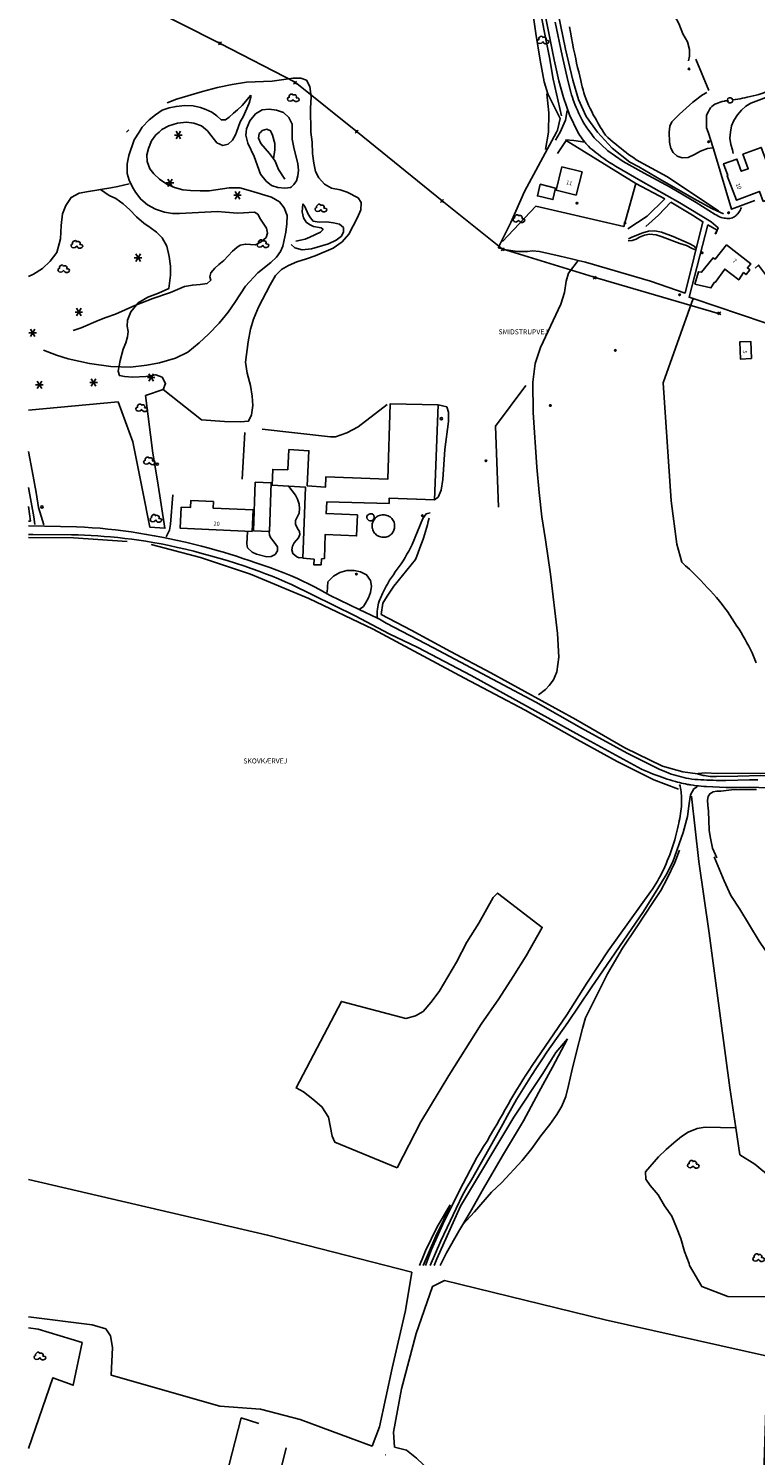
# Model space of a CAD drawing. Extents: x -279006 to -272991, y 145989 to 152013.
# Drawn here: x -279000 to -278679, y 149416 to 150046 of the extents above; entities that cross this region are included whole.
import ezdxf
from ezdxf.enums import TextEntityAlignment as Align

# ---------------------------------------------------------------- set-up
doc = ezdxf.new("R2010")
doc.units = 0
doc.header["$LTSCALE"] = 10
doc.header["$MEASUREMENT"] = 0
doc.layers.get('0').update_dxf_attribs({"linetype": 'CONTINUOUS'})
for name, color, linetype in [('T_000_BRUGSGR', 3, 'CONTINUOUS'), ('T_000_BYGVAERK', 1, 'CONTINUOUS'), ('T_000_HEGN', 3, 'CONTINUOUS'), ('T_000_HSPLEDN', 152, 'CONTINUOUS'), ('T_000_HUSNR', 7, 'CONTINUOUS'), ('T_000_LSKOV', 3, 'CONTINUOUS'), ('T_000_NSKOV', 3, 'CONTINUOUS'), ('T_000_Vejnavne', 7, 'CONTINUOUS'), ('T_100_BYGNMUR', 1, 'CONTINUOUS'), ('T_100_BYGNTAG', 1, 'CONTINUOUS'), ('T_100_KVEJBE', 7, 'CONTINUOUS'), ('T_200_BROEND', 7, 'CONTINUOUS'), ('T_200_GROEFT', 152, 'CONTINUOUS'), ('T_200_HSPMAST', 152, 'CONTINUOUS'), ('T_200_IVEJUBE', 7, 'CONTINUOUS'), ('T_200_MAST', 7, 'CONTINUOUS'), ('T_200_SKRAENT_B', 3, 'CONTINUOUS'), ('T_200_SKRAENT_T', 3, 'CONTINUOUS')]:
    doc.layers.add(name, color=color, linetype=linetype)
doc.styles.add('ISOEQ', font='isoeq.shx', dxfattribs={"height": 2})
doc.styles.add('SIMPLEX', font='simplex')

# ---------------------------------------------------------------- blocks, each defined once
blk = doc.blocks.new('F')
for p, q in [((-0.668628, -0.670872), (0.671324, 0.668178)), ((-0.668628, 0.665484), (0.668628, -0.670872))]:
    blk.add_line(p, q)
blk.add_circle((0, 0), 0.331618)
blk = doc.blocks.new('I')
for p, q in [((-0.28227, 0.12506), (-0.289222, -0.112554)), ((-0.111239, 0.287638), (-0.28227, 0.12506)), ((-0.115256, 0.283819), (-0.196059, 0.072257)), ((-0.196059, 0.072257), (-0.179373, -0.134787)), ((-0.084819, 0.18898), (-0.120972, 0.031959)), ((-0.120972, 0.031959), (-0.090381, -0.097269)), ((0.012515, 0.305702), (-0.115256, 0.283819)), ((0.020858, 0.207044), (-0.084819, 0.18898)), ((-0.016686, 0.120891), (-0.047277, -0.002779)), ((0.098725, 0.083373), (-0.016686, 0.120891)), ((0.209965, 0.222329), (0.012515, 0.305702)), ((0.158517, 0.147293), (0.020858, 0.207044)), ((0.036154, -0.022233), (0.02642, 0.047245)), ((0.119583, -0.038908), (0.098725, 0.083373)), ((0.216917, -0.023623), (0.158517, 0.147293)), ((0.300347, 0.063919), (0.209965, 0.222329)), ((0.260023, -0.168137), (0.300347, 0.063919)), ((-0.289222, -0.112554), (-0.139049, -0.276522)), ((-0.179373, -0.134787), (-0.019467, -0.218161)), ((-0.139049, -0.276522), (0.091773, -0.300144)), ((-0.090381, -0.097269), (0.041716, -0.130619)), ((-0.047277, -0.002779), (0.036154, -0.022233)), ((-0.019467, -0.218161), (0.158517, -0.15702)), ((0.041716, -0.130619), (0.119583, -0.038908)), ((0.091773, -0.300144), (0.260023, -0.168137)), ((0.158517, -0.15702), (0.216917, -0.023623))]:
    blk.add_line(p, q)
for centre, radius in [((0, 0), 0.332104), ((0.002781, -0.00139), 0.251984), ((0.001391, 0), 0.165451), ((0, 0), 0.082407)]:
    blk.add_circle(centre, radius)
blk = doc.blocks.new('R')
for p, q in [((-2.24811, 0.149744), (-2.405468, -0.347174)), ((-1.731973, 0.4957), (-2.24811, 0.149744)), ((-1.417256, 1.489538), (-1.744562, 0.986329)), ((-1.744562, 0.986329), (-1.738267, 0.325867)), ((-0.920003, 1.816624), (-1.417256, 1.489538)), ((-0.416455, 1.829204), (-0.920003, 1.816624)), ((0.093388, 1.489538), (-0.416455, 1.829204)), ((0.257041, 1.502118), (-0.246507, 1.319705)), ((0.924241, 1.489538), (0.257041, 1.502118)), ((1.415201, 1.175032), (0.924241, 1.489538)), ((1.408906, 0.156034), (1.585148, 0.665533)), ((1.912454, 0.162325), (1.408906, 0.156034)), ((1.585148, 0.665533), (1.415201, 1.175032)), ((2.416002, -0.007508), (1.912454, 0.162325)), ((-2.405468, -0.347174), (-2.241816, -0.850383)), ((-2.241816, -0.850383), (-1.901921, -1.177469)), ((-1.901921, -1.177469), (-1.241014, -1.341012)), ((-1.241014, -1.341012), (-0.561225, -1.171179)), ((-0.561225, -1.171179), (0.080799, -0.66797)), ((-0.070266, -0.504427), (0.578053, -1.164889)), ((0.578053, -1.164889), (1.0816, -1.498265)), ((1.0816, -1.498265), (1.742507, -1.504555)), ((1.742507, -1.504555), (2.409708, -1.177469)), ((2.409708, -1.177469), (2.743308, -0.67426)), ((2.592244, -0.177341), (2.416002, -0.007508)), ((2.743308, -0.67426), (2.592244, -0.177341))]:
    blk.add_line(p, q)
blk = doc.blocks.new('S')
for p, q in [((1.664809, 0), (-1.660152, 0)), ((-1.00136, -1.665234), (1.006018, 1.672979)), ((-0.98586, 1.672979), (1.006018, -1.657489))]:
    blk.add_line(p, q)
blk = doc.blocks.new('C')
blk.add_circle((0, 0), 0.5)
blk = doc.blocks.new('gadbjerg_g')
at = {"layer": 'T_000_BRUGSGR', "color": 3}
for points in [[(-278938.85, 150012.86), (-278934.68, 150014.5), (-278923.18, 150017.93), (-278916.65, 150019.62), (-278910.07, 150020.92), (-278903.79, 150021.94), (-278892.53, 150022.46), (-278883.2, 150023.78), (-278879.82, 150023.8), (-278877.35, 150022.91), (-278875.82, 150020.14), (-278875.2, 150015.56), (-278875.53, 150010.6), (-278875.36, 150000)], [(-278771.33, 150016.92), (-278770.34, 150008.48), (-278770.56, 150000)], [(-278956.81, 150000), (-278955.79, 150001.03)], [(-278875.36, 150000), (-278874.89, 149995.5), (-278874.65, 149990.57), (-278874.13, 149986.33), (-278873.32, 149982.66), (-278871.87, 149979.75), (-278869.37, 149977.04), (-278866.33, 149975.29), (-278862.41, 149974.44), (-278859.4, 149973.45), (-278854.55, 149970.93), (-278853.15, 149968.87), (-278853.42, 149965.74), (-278854.83, 149962.31), (-278858.6, 149955), (-278861.57, 149951.6), (-278865.58, 149948.84), (-278873.54, 149945.46), (-278877.37, 149944.07), (-278881.53, 149942.8), (-278885.27, 149941.19), (-278888.31, 149939.35), (-278891.02, 149936.72), (-278893.38, 149932.62), (-278898.46, 149922.72), (-278900.68, 149917.48), (-278901.98, 149913.09), (-278903.07, 149907.53), (-278904.27, 149898.48), (-278903.57, 149893.69), (-278902.02, 149888.26), (-278901.26, 149883.5), (-278901.08, 149879.44), (-278901.63, 149875.19), (-278902.92, 149872.53), (-278906.47, 149872.18), (-278913.59, 149872.3), (-278923.73, 149873.08), (-278940.6, 149886.4)], [(-278770.56, 150000), (-278771.81, 149992.25)], [(-278716.51, 149992.96), (-278715.51, 149991.03), (-278713.74, 149989.37), (-278711.57, 149988.67), (-278708.86, 149988.82), (-278706.08, 149990.09), (-278703.5, 149991.56), (-278700.34, 149992.81), (-278697.93, 149993.1)], [(-279000, 149936.26), (-278997.87, 149937.26), (-278993.81, 149939.79), (-278990.38, 149943.09), (-278987.54, 149946.92), (-278985.83, 149952.84), (-278985.64, 149958.85), (-278985.01, 149963.95), (-278983.6, 149967.53), (-278981.18, 149971.17), (-278977.7, 149973.07), (-278973.49, 149973.78), (-278969, 149974.56), (-278968.26, 149974.67), (-278963.74, 149975.36), (-278960.59, 149976.02), (-278955.55, 149977.21)], [(-279000, 149877.31), (-278960.47, 149880.93), (-278953.96, 149863.39), (-278949.77, 149842.04), (-278946.46, 149825.7), (-278939.81, 149825.27), (-278943.06, 149846.22), (-278945.11, 149858.36), (-278948.31, 149883.77), (-278940.6, 149886.4), (-278939.51, 149889.05), (-278941.07, 149891.85), (-278943.88, 149892.93), (-278948.3, 149892.11), (-278954.01, 149891.87), (-278957.6, 149892.21), (-278959.88, 149892.58), (-278960.47, 149894.47), (-278959.61, 149899.26), (-278958.18, 149904.16), (-278957.07, 149906.98), (-278956.27, 149909.6), (-278955.98, 149912.02), (-278956.41, 149914.37), (-278956.27, 149917.06), (-278954.79, 149920.68), (-278951.59, 149924.73), (-278947.33, 149927.1), (-278942.57, 149928.86), (-278938.15, 149930.98), (-278937.35, 149936.91), (-278937.35, 149940.79), (-278937.89, 149945.1), (-278939.02, 149949.66), (-278941.01, 149953.41), (-278943.49, 149955.84), (-278946.27, 149957.93), (-278949.07, 149959.75), (-278952.41, 149962.64), (-278955.31, 149965.67), (-278958.25, 149968.39), (-278961.45, 149970.76), (-278964.46, 149971.95), (-278968.26, 149974.67)], [(-278776.2, 149967.3), (-278790.8, 149951.66)], [(-278754.21, 149942.64), (-278757.42, 149943.39), (-278760.4, 149944.09), (-278765.41, 149945.18), (-278774.57, 149947.36), (-278777.64, 149947.6), (-278779.83, 149947.25), (-278784.16, 149947.28), (-278789.27, 149947.98), (-278792.69, 149948.88)], [(-278774.93, 149751.74), (-278771.87, 149754.05), (-278770.21, 149755.82), (-278768.34, 149758.37), (-278766.89, 149761.9), (-278765.94, 149768.38), (-278766.61, 149778.78), (-278769.68, 149804.91), (-278771.84, 149820.18), (-278773.47, 149830.31), (-278774.7, 149841.07), (-278775.64, 149852.18), (-278777.3, 149876.29), (-278777.39, 149889.68), (-278776.37, 149897.91), (-278774.04, 149905.03), (-278765.14, 149924.1), (-278763.52, 149929.2), (-278762.77, 149934.17), (-278761.65, 149937.68), (-278757.42, 149943.39)], [(-278706.77, 149926.54), (-278719.9, 149889.42), (-278716.41, 149837.29), (-278713.9, 149818.21), (-278711.74, 149810.26), (-278710.043, 149808.706), (-278708.367, 149807.132), (-278706.713, 149805.538), (-278705.08, 149803.922), (-278703.469, 149802.286), (-278701.88, 149800.63), (-278700.485, 149799.171), (-278699.111, 149797.693), (-278697.759, 149796.196), (-278696.433, 149794.678), (-278695.136, 149793.136), (-278693.87, 149791.57), (-278692.727, 149790.041), (-278691.612, 149788.491), (-278690.523, 149786.92), (-278689.46, 149785.332), (-278688.419, 149783.728), (-278687.4, 149782.11), (-278686.465, 149780.651), (-278685.55, 149779.18), (-278684.658, 149777.695), (-278683.794, 149776.196), (-278682.96, 149774.682), (-278682.16, 149773.15), (-278681.428, 149771.722), (-278680.735, 149770.278), (-278680.089, 149768.817), (-278679.496, 149767.34), (-278678.964, 149765.844)], [(-278792.6, 149834.56), (-278793.87, 149870.32), (-278780.59, 149888.25)], [(-278866.68, 149865.59), (-278864.48, 149865.59), (-278859.46, 149867.28), (-278854.56, 149870.01), (-278841.73, 149879.84)], [(-278820.88, 149837.79), (-278819.26, 149838.94), (-278817.93, 149842.03), (-278817.19, 149846.81), (-278816.33, 149859.93), (-278814.69, 149872.36), (-278814.61, 149876.48), (-278815.42, 149878.78), (-278819.24, 149879.72)], [(-279000, 149828.35), (-278999.18, 149828.36), (-279000, 149834.79)], [(-278956.5, 149819.38), (-278980.2, 149821.08), (-279000, 149821.12)], [(-278847.94, 149780.79), (-278876.36, 149794.27), (-278901.98, 149805.01), (-278924.04, 149812.37), (-278945.93, 149818.11)], [(-278637.35, 149607.81), (-278658.18, 149614.59), (-278677.61, 149643.08), (-278686.09, 149657.24), (-278690.14, 149663.24), (-278693.08, 149669.66), (-278697.4, 149680.28)], [(-278837.31, 149543.14), (-278826.82, 149563.43), (-278814.54, 149583.85), (-278800.19, 149606.47), (-278792.48, 149617.72), (-278786.15, 149627.55), (-278780.44, 149636.61), (-278773.33, 149649.13), (-278793.02, 149664.33), (-278794.97, 149662.32), (-278801.33, 149650.98), (-278806.54, 149642.64), (-278811.14, 149633.77), (-278818.82, 149620.91), (-278822.45, 149616.09), (-278825.89, 149612.12), (-278829.28, 149610.21), (-278833.48, 149609), (-278861.94, 149616.55), (-278881.94, 149578.33), (-278878.68, 149576.63), (-278874.54, 149573.43), (-278870.52, 149570.05), (-278867.65, 149565.42), (-278865.98, 149557.01), (-278864.86, 149554.44), (-278837.31, 149543.14)], [(-278708.36, 149500), (-278708.53, 149500.96), (-278710.47, 149506.25), (-278712.19, 149511.88), (-278714, 149516.8), (-278716.15, 149521.79), (-278719.4, 149526.31), (-278722.2, 149531.14), (-278725.71, 149535.29), (-278727.57, 149538.08), (-278727.8, 149541.37), (-278722, 149547.93), (-278718.62, 149551.22), (-278715.29, 149554.13), (-278711.8, 149556.91), (-278708.85, 149558.84), (-278704.9, 149560.39), (-278701.36, 149561.09), (-278687.82, 149560.73)], [(-278672.52, 149539.03), (-278679.48, 149544.68), (-278686.04, 149548.8)], [(-278708.36, 149500), (-278702.89, 149490.7), (-278691.36, 149486.4), (-278674.89, 149486.14), (-278665.59, 149496.45), (-278636.41, 149480.71), (-278614.51, 149457.88)], [(-278830.89, 149497.03), (-278833.59, 149480.21), (-278839.46, 149454.77), (-278845.07, 149428.92), (-278848.38, 149420.34), (-278861.92, 149425.39), (-278880.07, 149432.1), (-278897.57, 149436.72), (-278915.53, 149437.97), (-278963.56, 149451.68), (-278962.87, 149463.85), (-278963.77, 149468.95), (-278965.91, 149472.14), (-278971.9, 149473.82), (-279000, 149477.45)], [(-278808.91, 149350.46), (-278806.74, 149361.55), (-278805.67, 149373.84), (-278805.58, 149381.65), (-278806.98, 149388.89), (-278809.98, 149396.79), (-278816.64, 149404.92), (-278822.69, 149409.36), (-278828.73, 149415), (-278830.22, 149416.18), (-278833.18, 149418.52), (-278838.49, 149419.91), (-278838.94, 149426.56), (-278835.36, 149445.7), (-278828.96, 149470.11), (-278821.74, 149490.79), (-278816.47, 149493.45)], [(-278976.3, 149466.1), (-278995.72, 149471.97), (-279000, 149472.54)], [(-279000, 149419.31), (-278989.23, 149450.53), (-278980.28, 149447.24), (-278976.3, 149466.1)], [(-278842.48, 149416.53), (-278842.61, 149416.53)]]:
    blk.add_lwpolyline(points, dxfattribs=at)
at = {"layer": 'T_000_BYGVAERK', "color": 1}
blk.add_lwpolyline([(-278848.23, 149827.69), (-278847.975, 149828.281), (-278847.685, 149828.817), (-278847.359, 149829.298), (-278846.998, 149829.723), (-278846.602, 149830.094), (-278846.17, 149830.41), (-278845.665, 149830.676), (-278845.132, 149830.886), (-278844.578, 149831.04), (-278844.01, 149831.136), (-278843.435, 149831.173), (-278842.86, 149831.15), (-278842.335, 149831.058), (-278841.821, 149830.916), (-278841.324, 149830.726), (-278840.85, 149830.488), (-278840.403, 149830.206), (-278839.99, 149829.88), (-278839.643, 149829.503), (-278839.335, 149829.091), (-278839.067, 149828.65), (-278838.842, 149828.185), (-278838.663, 149827.7), (-278838.53, 149827.2), (-278838.462, 149826.726), (-278838.436, 149826.248), (-278838.452, 149825.769), (-278838.51, 149825.293), (-278838.609, 149824.826), (-278838.75, 149824.37), (-278838.94, 149823.94), (-278839.168, 149823.529), (-278839.431, 149823.14), (-278839.727, 149822.776), (-278840.054, 149822.442), (-278840.41, 149822.14), (-278840.862, 149821.863), (-278841.343, 149821.635), (-278841.848, 149821.457), (-278842.369, 149821.329), (-278842.902, 149821.253), (-278843.44, 149821.23), (-278843.995, 149821.279), (-278844.542, 149821.384), (-278845.077, 149821.544), (-278845.592, 149821.756), (-278846.082, 149822.019), (-278846.54, 149822.33), (-278846.941, 149822.705), (-278847.303, 149823.121), (-278847.621, 149823.572), (-278847.892, 149824.052), (-278848.113, 149824.557), (-278848.28, 149825.08), (-278848.361, 149825.49), (-278848.406, 149825.91), (-278848.416, 149826.34), (-278848.39, 149826.78), (-278848.328, 149827.23), (-278848.23, 149827.69)], dxfattribs=at)
at = {"layer": 'T_000_HEGN', "color": 3}
for points in [[(-278689.17, 150014.14), (-278688.103, 150014.308), (-278687.038, 150014.489), (-278685.977, 150014.683), (-278684.918, 150014.889), (-278683.863, 150015.108), (-278682.81, 150015.34), (-278681.513, 150015.612), (-278680.221, 150015.906), (-278678.94, 150016.229), (-278677.67, 150016.587), (-278676.416, 150016.985), (-278675.18, 150017.43), (-278674.136, 150017.884), (-278673.108, 150018.377), (-278672.095, 150018.908), (-278671.098, 150019.477), (-278670.116, 150020.084), (-278669.15, 150020.73), (-278656.54, 150029.62), (-278645.96, 150037.52), (-278641.14, 150041.77), (-278639.08, 150045), (-278647.75, 150064.34)], [(-278705.55, 150032.13), (-278699.72, 150018.4)], [(-278700.14, 150000), (-278700.76, 150001.92), (-278700.76, 150007.33), (-278700.412, 150008.265), (-278700.004, 150009.127), (-278699.537, 150009.914), (-278699.011, 150010.627), (-278698.425, 150011.265), (-278697.78, 150011.83), (-278697.073, 150012.255), (-278696.323, 150012.622), (-278695.541, 150012.936), (-278694.734, 150013.204), (-278693.911, 150013.43), (-278693.08, 150013.62), (-278692.813, 150013.678), (-278692.544, 150013.733), (-278692.275, 150013.783), (-278692.004, 150013.83), (-278691.733, 150013.872), (-278691.46, 150013.91)], [(-278767.03, 150000), (-278766.61, 150000.77), (-278765.43, 150005.98)], [(-278792.69, 149948.88), (-278787.14, 149960.17), (-278781.19, 149973.74), (-278767.03, 150000)], [(-278679.55, 149969.76), (-278689.78, 149965.92), (-278697.31, 149991.15), (-278697.93, 149993.1), (-278700.14, 150000)], [(-278766.53, 149990.56), (-278762.78, 149996.25), (-278732.04, 149977.37), (-278719.21, 149970.57)], [(-278732.04, 149977.37), (-278737.35, 149958.32), (-278776.2, 149967.3)], [(-278716.49, 149969.11), (-278706.99, 149963.41), (-278702.42, 149960.41), (-278710.25, 149928.98), (-278725.47, 149934.24), (-278754.21, 149942.64)], [(-278679.35, 149939.9), (-278677.83, 149941.29), (-278673.91, 149935.92), (-278660.56, 149916.25), (-278664.92, 149912.52), (-278706.77, 149926.54), (-278708.48, 149927.11), (-278700.2, 149959), (-278696.16, 149956.68), (-278696.7, 149955.05)], [(-278905.68, 149846.87), (-278904.53, 149867.52)], [(-278896.85, 149868.99), (-278866.68, 149865.59)], [(-278823.19, 149829.73), (-278823.579, 149828.247), (-278823.985, 149826.768), (-278824.407, 149825.296), (-278824.845, 149823.828), (-278825.299, 149822.367), (-278825.77, 149820.91), (-278826.309, 149819.307), (-278826.867, 149817.71), (-278827.446, 149816.12), (-278828.044, 149814.537), (-278828.662, 149812.96), (-278829.3, 149811.39), (-278838.79, 149799.66), (-278841.68, 149795.22), (-278843.61, 149792.13), (-278844.45, 149787.2), (-278831.09, 149780.33), (-278813.72, 149770.86), (-278795.93, 149761.49), (-278758.5, 149740.9), (-278736.85, 149728.39), (-278720.18, 149720.35), (-278711.2, 149717.77), (-278704.81, 149716.95)], [(-278847.94, 149780.79), (-278807.54, 149759.07), (-278780.89, 149745.03), (-278757.84, 149731.99), (-278740.2, 149722.31), (-278724.04, 149714.28), (-278713.1, 149710.08)], [(-278686.04, 149548.8), (-278687.82, 149560.73), (-278690.47, 149578.44), (-278694.69, 149609.19), (-278699.67, 149646.6), (-278704.24, 149678.29), (-278707.48, 149707.08)], [(-278712.78, 149683.17), (-278714.79, 149677.81), (-278718.15, 149670.67), (-278720.92, 149665.51), (-278724.47, 149660.09), (-278731.59, 149649.37), (-278737.83, 149639.97), (-278741.44, 149633.97), (-278744.51, 149628.71), (-278749.79, 149618.05), (-278754.21, 149609.27), (-278755.55, 149604.58), (-278758.63, 149592.49), (-278760.22, 149585.87), (-278761.68, 149579.42), (-278762.93, 149574.55), (-278764.68, 149570.29), (-278766.83, 149566.61), (-278770.02, 149562.21), (-278773.95, 149557.29), (-278777.93, 149551.65), (-278782.13, 149546.35), (-278791.08, 149536.67), (-278795.64, 149532.37), (-278803.22, 149523.73), (-278808.35, 149518.12)], [(-278830.89, 149497.03), (-278894.53, 149513.48), (-279000, 149537.91)], [(-278816.47, 149493.45), (-278745.5, 149476.13), (-278673.96, 149459.99), (-278675.73, 149403.48), (-278676.08, 149392.21), (-278676.14, 149390.42), (-278676.53, 149377.47), (-278678.92, 149299.26), (-278681.1, 149213.54)], [(-278937.25, 149306.6), (-278933.75, 149320.59), (-278927.15, 149348.79), (-278918.17, 149385.95), (-278906.14, 149432.79), (-278898.43, 149430.31)], [(-278902.63, 149308.79), (-278900.06, 149320.54), (-278890.78, 149359.63), (-278900.65, 149361.17), (-278886.25, 149419.61)]]:
    blk.add_lwpolyline(points, dxfattribs=at)
at = {"layer": 'T_000_HSPLEDN', "color": 152}
for points in [[(-279000, 150081.36), (-278951.02, 150056.98), (-278915.47, 150039.08), (-278882.33, 150022), (-278854.86, 150000)], [(-278854.86, 150000), (-278817.49, 149969.63), (-278790.93, 149948.48), (-278748.91, 149935.5), (-278695.04, 149919.86)]]:
    blk.add_lwpolyline(points, dxfattribs=at)
at = {"layer": 'T_100_BYGNMUR', "color": 1}
for points in [[(-278689.17, 150014.14), (-278689.74, 150014.91), (-278690.09, 150015.12), (-278690.71, 150015.14), (-278691.23, 150014.96), (-278691.33, 150014.8), (-278691.48, 150014.28), (-278691.46, 150013.91), (-278691.39, 150013.45), (-278691.16, 150013.1), (-278690.84, 150012.92), (-278690.24, 150012.88), (-278689.8, 150013), (-278689.4, 150013.32)], [(-278847.88, 149828.93), (-278847.59, 149829.42), (-278847.45, 149829.96), (-278847.67, 149831), (-278848.41, 149831.65), (-278849.3, 149831.66), (-278849.72, 149831.52), (-278850.19, 149831.2), (-278850.53, 149830.8), (-278850.73, 149830.35), (-278850.72, 149829.93), (-278850.51, 149829.34), (-278850.18, 149828.93), (-278849.79, 149828.67), (-278849.28, 149828.49), (-278848.72, 149828.46), (-278848.32, 149828.6)]]:
    blk.add_lwpolyline(points, close=True, dxfattribs=at)
at = {"layer": 'T_100_BYGNTAG', "color": 1}
for points in [[(-278675.75, 149969.37), (-278664.64, 149973.59), (-278666.32, 149978.01), (-278657.89, 149981.21), (-278661.84, 149991.62), (-278664.52, 149990.59), (-278665.78, 149994.02), (-278670.21, 149992.37), (-278668.96, 149989.01), (-278674.37, 149987), (-278676.68, 149993.2), (-278684.78, 149990.18), (-278682.4, 149983.84), (-278685.49, 149982.71), (-278687.41, 149988.11), (-278693.3, 149985.99), (-278691.44, 149980.83), (-278691.71, 149980.72), (-278687.56, 149969.9), (-278677.44, 149973.78)], [(-278758.27, 149972.18), (-278755.74, 149982.45), (-278764.61, 149984.64), (-278767.14, 149974.35)], [(-278767.39, 149975.29), (-278774.21, 149976.95), (-278775.45, 149971.84), (-278768.62, 149970.19)], [(-278692.02, 149950.28), (-278696.94, 149943.96), (-278697.92, 149944.45), (-278702.96, 149938.17), (-278704.41, 149938.38), (-278705.95, 149932.83), (-278698.9, 149931.26), (-278697.29, 149933.78), (-278697.03, 149933.65), (-278692.74, 149939.57), (-278686.55, 149934.76), (-278684.48, 149937.99), (-278683.33, 149937.12), (-278681.75, 149939.25), (-278682.77, 149940.06), (-278681.29, 149941.92)], [(-278681, 149900.06), (-278681.31, 149907.63), (-278686.16, 149907.43), (-278685.85, 149899.85)], [(-278868.35, 149836.85), (-278868.72, 149831.69), (-278854.89, 149831.13), (-278855.24, 149821.84), (-278869.08, 149822.5), (-278869.43, 149811.88), (-278870.69, 149811.74), (-278870.93, 149809.04), (-278874.1, 149809.17), (-278873.97, 149811.55), (-278878.95, 149812.11), (-278877.8, 149843.36), (-278892.51, 149844.26), (-278892.22, 149851.16), (-278885.62, 149851.04), (-278885.1, 149859.96), (-278876.23, 149859.44), (-278877.08, 149844.01), (-278868.93, 149843.43), (-278868.78, 149847.92), (-278841.4, 149846.9), (-278840.43, 149880.08), (-278819.24, 149879.72), (-278820.88, 149837.79), (-278840.83, 149838.55), (-278840.86, 149836.12)], [(-278892.92, 149845.28), (-278893.63, 149823.87), (-278900.69, 149824.11), (-278899.98, 149845.52)], [(-278901.25, 149823.85), (-278933.02, 149825.27), (-278932.61, 149834.58), (-278928.52, 149834.39), (-278928.38, 149837.45), (-278918.4, 149837.01), (-278918.53, 149834.1), (-278900.83, 149833.31)]]:
    blk.add_lwpolyline(points, close=True, dxfattribs=at)
at = {"layer": 'T_100_KVEJBE', "color": 7}
for points in [[(-278752.21, 150000), (-278752.696, 150000.634), (-278753.169, 150001.276), (-278753.629, 150001.925), (-278754.076, 150002.582), (-278754.509, 150003.247), (-278754.93, 150003.92), (-278755.568, 150005.02), (-278756.173, 150006.139), (-278756.747, 150007.275), (-278757.291, 150008.427), (-278757.808, 150009.593), (-278758.3, 150010.77), (-278758.755, 150011.886), (-278759.189, 150013.011), (-278759.601, 150014.145), (-278759.992, 150015.288), (-278760.362, 150016.439), (-278760.71, 150017.6), (-278762.07, 150022.77), (-278764.45, 150033.73), (-278767.57, 150048.4)], [(-278773.08, 150056.82), (-278770.33, 150043.6), (-278768.06, 150031.85), (-278766.03, 150022.57), (-278763.99, 150015.29), (-278761.23, 150007.6), (-278757.61, 150000)], [(-278757.61, 150000), (-278757.158, 149999.211), (-278756.684, 149998.44), (-278756.187, 149997.687), (-278755.667, 149996.95), (-278755.125, 149996.231), (-278754.56, 149995.53), (-278754.415, 149995.357), (-278754.269, 149995.185), (-278754.121, 149995.015), (-278753.972, 149994.845), (-278753.822, 149994.677), (-278753.67, 149994.51), (-278752.903, 149993.72), (-278752.103, 149992.963), (-278751.274, 149992.236), (-278750.42, 149991.535), (-278749.544, 149990.858), (-278748.65, 149990.2), (-278747.42, 149989.262), (-278746.17, 149988.352), (-278744.898, 149987.468), (-278743.606, 149986.612), (-278742.293, 149985.782), (-278740.96, 149984.98), (-278729.79, 149978.46), (-278712.61, 149968.85), (-278698.76, 149960.44), (-278695.6, 149957.73), (-278696.93, 149954.91)], [(-278750.4, 149997.4), (-278752.21, 150000)], [(-278685.43, 149966.74), (-278685.63, 149966.211), (-278685.858, 149965.708), (-278686.113, 149965.229), (-278686.398, 149964.774), (-278686.71, 149964.345), (-278687.05, 149963.94), (-278687.381, 149963.585), (-278687.733, 149963.253), (-278688.103, 149962.947), (-278688.492, 149962.669), (-278688.898, 149962.423), (-278689.32, 149962.21), (-278689.91, 149962.036), (-278690.522, 149961.927), (-278691.149, 149961.878), (-278691.787, 149961.885), (-278692.429, 149961.943), (-278693.07, 149962.05), (-278693.735, 149962.188), (-278694.391, 149962.38), (-278695.038, 149962.623), (-278695.674, 149962.92), (-278696.302, 149963.268), (-278696.92, 149963.67), (-278705.4, 149968.96), (-278716.92, 149975.68), (-278728.3, 149981.8), (-278737.54, 149987.01), (-278744.38, 149991.72), (-278750.4, 149997.4)], [(-278678.118, 149714.311), (-278679.348, 149714.322), (-278680.579, 149714.321), (-278681.81, 149714.31), (-278692.32, 149713.95), (-278693.712, 149713.957), (-278695.102, 149713.976), (-278696.493, 149714.007), (-278697.882, 149714.049), (-278699.272, 149714.104), (-278700.66, 149714.17), (-278701.995, 149714.213), (-278703.327, 149714.273), (-278704.657, 149714.354), (-278705.983, 149714.463), (-278707.305, 149714.603), (-278708.62, 149714.78), (-278709.742, 149714.998), (-278710.86, 149715.244), (-278711.971, 149715.517), (-278713.077, 149715.815), (-278714.177, 149716.136), (-278715.27, 149716.48), (-278716.35, 149716.834), (-278717.423, 149717.208), (-278718.489, 149717.603), (-278719.549, 149718.018), (-278720.603, 149718.454), (-278721.65, 149718.91), (-278735.81, 149726.04), (-278755.93, 149737.09), (-278776.13, 149748.5), (-278800.02, 149761.22), (-278821.23, 149772.43), (-278842.2, 149783.43), (-278845.1, 149785.16), (-278846.07, 149785.62), (-278854.03, 149789.4), (-278866.94, 149795.53), (-278869.286, 149796.906), (-278871.653, 149798.236), (-278874.041, 149799.519), (-278876.45, 149800.756), (-278878.88, 149801.946), (-278881.33, 149803.09), (-278884.342, 149804.374), (-278887.381, 149805.594), (-278890.445, 149806.759), (-278893.528, 149807.877), (-278896.628, 149808.955), (-278899.74, 149810), (-278902.567, 149810.978), (-278905.401, 149811.933), (-278908.243, 149812.863), (-278911.094, 149813.767), (-278913.953, 149814.643), (-278916.82, 149815.49), (-278920.274, 149816.449), (-278923.74, 149817.363), (-278927.217, 149818.234), (-278930.705, 149819.061), (-278934.203, 149819.847), (-278937.71, 149820.59), (-278941.103, 149821.283), (-278944.504, 149821.937), (-278947.913, 149822.548), (-278951.328, 149823.115), (-278954.751, 149823.636), (-278958.18, 149824.11), (-278961.599, 149824.522), (-278965.025, 149824.886), (-278968.457, 149825.2), (-278971.895, 149825.466), (-278975.339, 149825.682), (-278978.79, 149825.85), (-279000, 149826.27)], [(-278665.32, 149710.5), (-278681.86, 149710.96), (-278687.18, 149710.92), (-278692.23, 149710.92), (-278700.88, 149711.25), (-278702.035, 149711.331), (-278703.188, 149711.43), (-278704.337, 149711.549), (-278705.484, 149711.687), (-278706.628, 149711.844), (-278707.77, 149712.02), (-278708.01, 149712.06), (-278708.251, 149712.1), (-278708.491, 149712.141), (-278708.731, 149712.183), (-278708.97, 149712.226), (-278709.21, 149712.27), (-278710.101, 149712.441), (-278710.99, 149712.625), (-278711.877, 149712.821), (-278712.761, 149713.029), (-278713.642, 149713.249), (-278714.52, 149713.48), (-278715.729, 149713.826), (-278716.932, 149714.193), (-278718.129, 149714.58), (-278719.321, 149714.984), (-278720.508, 149715.405), (-278721.69, 149715.84), (-278723.007, 149716.328), (-278724.319, 149716.832), (-278725.625, 149717.351), (-278726.926, 149717.885), (-278728.221, 149718.435), (-278729.51, 149719), (-278755.41, 149733.03), (-278804.69, 149760.23), (-278828.24, 149772.58), (-278840.9, 149778.65), (-278855.81, 149786.67), (-278883.91, 149800.42), (-278886.778, 149801.665), (-278889.66, 149802.874), (-278892.553, 149804.046), (-278895.46, 149805.184), (-278898.378, 149806.285), (-278901.31, 149807.35), (-278904.962, 149808.615), (-278908.633, 149809.825), (-278912.321, 149810.982), (-278916.026, 149812.086), (-278919.746, 149813.138), (-278923.48, 149814.14), (-278927.068, 149815.071), (-278930.668, 149815.954), (-278934.28, 149816.787), (-278937.903, 149817.567), (-278941.536, 149818.292), (-278945.18, 149818.96), (-278948.262, 149819.468), (-278951.351, 149819.935), (-278954.446, 149820.36), (-278957.546, 149820.744), (-278960.651, 149821.088), (-278963.76, 149821.39), (-278966.622, 149821.633), (-278969.487, 149821.841), (-278972.356, 149822.015), (-278975.227, 149822.155), (-278978.102, 149822.26), (-278980.98, 149822.33), (-278998.03, 149822.52), (-279000, 149822.45)]]:
    blk.add_lwpolyline(points, dxfattribs=at)
at = {"layer": 'T_200_GROEFT', "color": 152}
for points in [[(-278731.36, 150155.18), (-278732.72, 150149.59), (-278734.14, 150141.77), (-278734.17, 150137.26), (-278732.51, 150122.46), (-278731.76, 150111.6), (-278730.3, 150102.18), (-278729.55, 150091.98), (-278728.25, 150082.3), (-278727.63, 150073.34), (-278727.54, 150067.29), (-278726.98, 150061.48), (-278726.17, 150058.82), (-278724.21, 150057), (-278716.69, 150053.33), (-278714.84, 150051.17), (-278713.01, 150047.85), (-278711.21, 150043.37), (-278709.26, 150039.83), (-278708.38, 150036.42), (-278708.37, 150033.53), (-278708.69, 150031.4)], [(-278700.66, 150017.44), (-278702.59, 150016.41), (-278706.89, 150013.14), (-278712.66, 150007.9), (-278716.11, 150004.48), (-278717.03, 150002.65), (-278717.3, 150000)], [(-278717.3, 150000), (-278717.12, 149995.55), (-278716.55, 149992.73)]]:
    blk.add_lwpolyline(points, dxfattribs=at)
at = {"layer": 'T_200_IVEJUBE', "color": 7}
for points in [[(-278690.17, 150000), (-278689.83, 150002.75), (-278688.68, 150005.14), (-278687.11, 150007.57), (-278685.32, 150009.72), (-278683.43, 150011.41), (-278681.18, 150012.74), (-278675.44, 150015.01), (-278672.71, 150016.25), (-278669, 150018.06), (-278664.75, 150020.41), (-278656.35, 150026.48), (-278648.01, 150033.4), (-278641.4, 150039.22), (-278639.41, 150041.29), (-278637.77, 150043.85), (-278636.79, 150048.18)], [(-278765.34, 150000), (-278763.09, 150005.22), (-278762.29, 150009.48)], [(-278767.46, 149996.38), (-278765.34, 150000)], [(-278689.05, 149990.5), (-278689.33, 149992.13), (-278690.14, 149994.56), (-278690.51, 149997.31), (-278690.17, 150000)], [(-278754.56, 149995.53), (-278759.33, 149996.28), (-278762.97, 149996.51)], [(-278719.21, 149970.57), (-278727, 149962.86), (-278735.59, 149957.34)], [(-278727.63, 149958.39), (-278722.02, 149963.39), (-278716.49, 149969.11)], [(-278993.18, 149826.67), (-278995.57, 149834.41), (-278996.69, 149840.99), (-278998.36, 149850.57), (-279000, 149859.09)], [(-278997.28, 149826.87), (-278997.69, 149830.3), (-279000, 149843.22)], [(-278936.31, 149840.02), (-278937.28, 149827.04), (-278937.74, 149824.37), (-278939.33, 149821.42)], [(-278885.09, 149843.63), (-278882.16, 149839.89), (-278881.3, 149838.09), (-278880.61, 149835.93), (-278880.36, 149833.96), (-278880.6, 149831.87), (-278882.16, 149828.61), (-278882.18, 149826.99), (-278881.32, 149825.14), (-278880.4, 149823.81), (-278880.3, 149822.48), (-278880.84, 149821.06), (-278882.79, 149818.75), (-278883.58, 149817.27), (-278883.78, 149815.76), (-278883.3, 149814.06), (-278881.55, 149812.63), (-278880.6, 149812.21), (-278879, 149812.37)], [(-278846.07, 149785.62), (-278846.099, 149785.988), (-278846.122, 149786.355), (-278846.137, 149786.722), (-278846.145, 149787.089), (-278846.146, 149787.455), (-278846.14, 149787.82), (-278846.094, 149788.716), (-278846.005, 149789.61), (-278845.875, 149790.5), (-278845.704, 149791.383), (-278845.492, 149792.257), (-278845.24, 149793.12), (-278844.991, 149793.797), (-278844.72, 149794.467), (-278844.43, 149795.13), (-278844.123, 149795.788), (-278843.802, 149796.441), (-278843.47, 149797.09), (-278843.036, 149797.979), (-278842.589, 149798.862), (-278842.13, 149799.738), (-278841.657, 149800.606), (-278841.17, 149801.467), (-278840.67, 149802.32), (-278839.852, 149803.542), (-278839.005, 149804.745), (-278838.138, 149805.937), (-278837.262, 149807.122), (-278836.386, 149808.308), (-278835.52, 149809.5), (-278834.648, 149810.893), (-278833.804, 149812.304), (-278832.986, 149813.732), (-278832.197, 149815.177), (-278831.435, 149816.64), (-278830.7, 149818.12), (-278826.05, 149829.56), (-278824.56, 149831.57), (-278822.71, 149832.07)], [(-278893.78, 149823.46), (-278893.71, 149822.29), (-278893.21, 149821.09), (-278891.56, 149819.12), (-278890.19, 149817.09), (-278890.1, 149815.22), (-278891.23, 149813.6), (-278892.91, 149812.71), (-278894.84, 149812.65), (-278899.34, 149813.74), (-278901.34, 149814.73), (-278903.31, 149816.6), (-278903.65, 149818.37), (-278903.43, 149823.82)], [(-278854.03, 149789.4), (-278852.25, 149790.79), (-278851.23, 149792.2), (-278849.94, 149794.52), (-278849.13, 149796.85), (-278848.68, 149799.67), (-278849.1, 149802.24), (-278850.8, 149804.73), (-278853.57, 149806.02), (-278856.36, 149806.62), (-278859.47, 149806.66), (-278862.65, 149805.78), (-278865.38, 149804.14), (-278867.89, 149801.61), (-278868.18, 149796.86)], [(-278712.69, 149712.22), (-278712.49, 149711.423), (-278712.314, 149710.624), (-278712.162, 149709.823), (-278712.034, 149709.021), (-278711.93, 149708.216), (-278711.85, 149707.41), (-278711.796, 149706.426), (-278711.776, 149705.44), (-278711.787, 149704.452), (-278711.828, 149703.464), (-278711.897, 149702.476), (-278711.99, 149701.49), (-278712.116, 149700.422), (-278712.268, 149699.357), (-278712.441, 149698.294), (-278712.635, 149697.234), (-278712.845, 149696.176), (-278713.07, 149695.12), (-278713.323, 149693.899), (-278713.592, 149692.681), (-278713.876, 149691.467), (-278714.177, 149690.257), (-278714.495, 149689.051), (-278714.83, 149687.85), (-278715.234, 149686.508), (-278715.659, 149685.172), (-278716.106, 149683.843), (-278716.574, 149682.522), (-278717.062, 149681.207), (-278717.57, 149679.9), (-278718.105, 149678.548), (-278718.663, 149677.205), (-278719.244, 149675.872), (-278719.849, 149674.551), (-278720.481, 149673.244), (-278721.14, 149671.95), (-278721.801, 149670.74), (-278722.489, 149669.545), (-278723.202, 149668.363), (-278723.942, 149667.195), (-278724.708, 149666.04), (-278725.5, 149664.9), (-278744.15, 149638.79), (-278753.56, 149624.61), (-278762.48, 149610.64), (-278777.71, 149588.27), (-278779.125, 149586.165), (-278780.521, 149584.048), (-278781.896, 149581.919), (-278783.251, 149579.778), (-278784.585, 149577.625), (-278785.9, 149575.46), (-278787.16, 149573.277), (-278788.405, 149571.084), (-278789.64, 149568.885), (-278790.869, 149566.683), (-278792.097, 149564.48), (-278793.33, 149562.28), (-278794.766, 149559.828), (-278796.215, 149557.383), (-278797.677, 149554.946), (-278799.152, 149552.517), (-278800.64, 149550.095), (-278802.14, 149547.68), (-278809.6, 149533.46), (-278817.24, 149518.2), (-278822.2, 149507.16), (-278824.88, 149500)], [(-278822.76, 149500), (-278817.98, 149510.92), (-278808.52, 149531.12), (-278806.546, 149534.474), (-278804.581, 149537.833), (-278802.624, 149541.197), (-278800.677, 149544.566), (-278798.739, 149547.941), (-278796.81, 149551.32), (-278794.791, 149554.983), (-278792.776, 149558.648), (-278790.756, 149562.309), (-278788.724, 149565.964), (-278786.671, 149569.605), (-278784.59, 149573.23), (-278782.451, 149576.765), (-278780.276, 149580.279), (-278778.065, 149583.771), (-278775.819, 149587.242), (-278773.537, 149590.692), (-278771.22, 149594.12), (-278762.01, 149607.28), (-278751.71, 149622.51), (-278728.64, 149656.23), (-278722.22, 149666.36), (-278718.64, 149672.38), (-278715.74, 149678.16), (-278711.16, 149691.03), (-278709.15, 149698.08), (-278708.48, 149703.76), (-278707.81, 149707.69), (-278706.34, 149710.23), (-278704.93, 149711.24)]]:
    blk.add_lwpolyline(points, dxfattribs=at)
at = {"layer": 'T_200_SKRAENT_B', "color": 3}
for points in [[(-278761.289, 150046.413), (-278760.822, 150043.993), (-278760.362, 150041.571), (-278759.902, 150039.149), (-278759.437, 150036.728), (-278758.96, 150034.31), (-278758.545, 150032.364), (-278758.119, 150030.42), (-278757.679, 150028.48), (-278757.225, 150026.542), (-278756.756, 150024.609), (-278756.27, 150022.68), (-278755.952, 150021.339), (-278755.619, 150020.003), (-278755.266, 150018.674), (-278754.892, 150017.353), (-278754.491, 150016.041), (-278754.06, 150014.74), (-278753.477, 150013.284), (-278752.851, 150011.845), (-278752.187, 150010.422), (-278751.488, 150009.013), (-278750.758, 150007.62), (-278750, 150006.24), (-278749.411, 150005.18), (-278748.807, 150004.128), (-278748.188, 150003.084), (-278747.553, 150002.048), (-278746.904, 150001.02), (-278746.24, 150000)], [(-278779.4, 150070.68), (-278778.937, 150069.952), (-278778.501, 150069.214), (-278778.091, 150068.466), (-278777.707, 150067.708), (-278777.35, 150066.939), (-278777.02, 150066.16), (-278776.628, 150065.127), (-278776.282, 150064.077), (-278775.981, 150063.009), (-278775.726, 150061.923), (-278775.515, 150060.82), (-278775.35, 150059.7), (-278770.13, 150032.82), (-278768.44, 150023.27), (-278764.79, 150007.1)], [(-278901.93, 150016.34), (-278901.93, 150015.4), (-278902.6, 150012.69), (-278905.35, 150006.77), (-278906.6, 150004.45), (-278908.21, 150000)], [(-278903.93, 150000), (-278903.8, 150001.47), (-278902.3, 150004.99), (-278899.78, 150008.08), (-278896.88, 150009.84), (-278893.76, 150010.05), (-278890.54, 150009.59), (-278887.54, 150008.65), (-278885.07, 150006.4), (-278883.69, 150003.5), (-278883.68, 150000)], [(-278920.59, 150000), (-278920.98, 150000.51), (-278923.65, 150002.69), (-278927.1, 150003.95), (-278930.23, 150004.37), (-278934.32, 150003.85), (-278938.12, 150002.68), (-278941.17, 150001.09), (-278942.38, 150000)], [(-278942.38, 150000), (-278943.76, 149998.75), (-278945.74, 149996.16), (-278947.07, 149992.69), (-278947.81, 149989.99), (-278947.65, 149987), (-278946.45, 149983.73), (-278944.63, 149981.52), (-278942.21, 149979.28), (-278938.95, 149977.04), (-278935.6, 149975.51), (-278931.85, 149974.54), (-278928.51, 149974.16), (-278924.26, 149974.04), (-278920.27, 149974.14), (-278911.46, 149975.41), (-278906.78, 149975.34), (-278902.01, 149974.08), (-278892.81, 149971.23), (-278889.27, 149969.17), (-278887.2, 149966.5), (-278885.93, 149963.12), (-278885.97, 149959.5), (-278886.5, 149955.83), (-278887.82, 149949.69), (-278888.82, 149947.31), (-278890.52, 149944.81), (-278893.01, 149942.47), (-278898.82, 149937.88), (-278904.3, 149932.05), (-278908.9, 149924.87), (-278911.89, 149920.61), (-278915.81, 149915.68), (-278920.53, 149910.87), (-278924.64, 149907.06), (-278929.67, 149902.86), (-278935.12, 149900.32), (-278942.16, 149898.15), (-278947.85, 149897.13), (-278954.95, 149896.24), (-278963.72, 149896.51), (-278973.02, 149897.97), (-278982.58, 149899.94), (-278987.6, 149901.51), (-278993.36, 149903.86)], [(-278908.21, 150000), (-278908.66, 149998.76), (-278909.96, 149996.47), (-278911.85, 149994.71), (-278914.32, 149994.12), (-278916.88, 149995.17), (-278920.59, 150000)], [(-278885.59, 149975.38), (-278886.85, 149975.27), (-278890, 149975.55), (-278892.74, 149976.39), (-278895.16, 149978.31), (-278897.63, 149981.37), (-278900.44, 149989.15), (-278903.15, 149995.13), (-278904.04, 149998.69), (-278903.93, 150000)], [(-278883.68, 150000), (-278883.67, 149996.91), (-278882.97, 149993.15), (-278881.11, 149986), (-278880.89, 149983.13), (-278881.22, 149980.65), (-278881.77, 149978.55), (-278882.95, 149976.8), (-278884.12, 149975.72), (-278884.4, 149975.55), (-278885.59, 149975.38)], [(-278746.24, 150000), (-278745.45, 149998.68)], [(-278745.45, 149998.68), (-278744.315, 149997.639), (-278743.167, 149996.614), (-278742.006, 149995.605), (-278740.833, 149994.611), (-278739.648, 149993.633), (-278738.45, 149992.67), (-278737.37, 149991.824), (-278736.28, 149990.99), (-278735.18, 149990.169), (-278734.07, 149989.36), (-278732.95, 149988.564), (-278731.82, 149987.78), (-278718.34, 149980.46), (-278708.26, 149973.71), (-278695.33, 149965.05)], [(-278884.05, 149950.36), (-278882.51, 149948.88), (-278879.22, 149948.08), (-278875.06, 149948.54), (-278867.63, 149950.67), (-278864.22, 149952.33), (-278861.88, 149954.13), (-278861.05, 149955.93), (-278861.01, 149957.85), (-278862.75, 149959.31), (-278865.42, 149959.99), (-278868.56, 149960.42), (-278871.72, 149960.32), (-278874.46, 149960.76), (-278875.59, 149962.1), (-278876.58, 149963.75), (-278878.12, 149967.1), (-278878.93, 149968.28)], [(-278735.44, 149952.08), (-278733.63, 149952.18), (-278731.9, 149952.78), (-278730.32, 149953.68), (-278728.16, 149954.52), (-278725.92, 149954.96), (-278723, 149954.62), (-278720.31, 149953.8), (-278712.63, 149950.86), (-278709.61, 149949.9), (-278707.07, 149948.6), (-278705.74, 149948.07)], [(-278704.55, 149717.01), (-278701.32, 149717.33), (-278696.11, 149717.1), (-278674.75, 149717.27), (-278668.01, 149717.01), (-278663.42, 149716.85)], [(-278762.22, 149599.96), (-278767.36, 149593.93), (-278773.1, 149584.74), (-278785.85, 149565.41), (-278809.39, 149526.25), (-278819.8, 149502.98), (-278820.94, 149500)], [(-278813.88, 149526.74), (-278816.69, 149520.23), (-278820.32, 149512.99), (-278825.84, 149500)]]:
    blk.add_lwpolyline(points, dxfattribs=at)
at = {"layer": 'T_200_SKRAENT_T', "color": 3}
for points in [[(-278748.91, 150000), (-278753.94, 150006.81), (-278757.25, 150014.39), (-278759.78, 150022.86), (-278762.98, 150036.62), (-278766.25, 150052.28), (-278769.24, 150066.97), (-278776.21, 150092.57)], [(-278765.43, 150005.98), (-278770.89, 150016.82), (-278772.42, 150022.2), (-278774.2, 150031.67), (-278776.08, 150043.41), (-278777.99, 150056.63), (-278778.87, 150063.38), (-278779.4, 150070.68)], [(-278951.19, 150000), (-278949.82, 150002.13), (-278946.83, 150005.43), (-278943.93, 150007.63), (-278941, 150009.59), (-278937.93, 150010.74), (-278934.85, 150011.31), (-278931.03, 150011.77), (-278927.32, 150011.56), (-278924.1, 150010.84), (-278921.76, 150010.01), (-278919.16, 150008.75), (-278916.91, 150007.17), (-278914.97, 150005.45), (-278913.12, 150005.42), (-278911.43, 150006.51), (-278909.57, 150008.28), (-278907.82, 150009.76), (-278905.67, 150011.69), (-278901.93, 150016.34)], [(-278980.34, 149912.48), (-278976.72, 149913.7), (-278969.21, 149916.92), (-278965.83, 149918.23), (-278961.62, 149919.72), (-278953.08, 149923.49), (-278945.19, 149926.57), (-278937.34, 149929.26), (-278931.1, 149931.9), (-278927.7, 149932.5), (-278924.19, 149932.75), (-278921.14, 149933.22), (-278919.5, 149934.65), (-278920.05, 149936.15), (-278919.48, 149937.86), (-278917.76, 149939.93), (-278916.01, 149941.57), (-278913.83, 149943.39), (-278910.01, 149947.53), (-278908.14, 149949.14), (-278906.55, 149950.17), (-278904.26, 149950.58), (-278899.89, 149950.24), (-278897.34, 149951.55), (-278895.16, 149953.55), (-278894.56, 149955.36), (-278894.95, 149957.62), (-278897.69, 149961.57), (-278898.8, 149963.76), (-278900.34, 149964.6), (-278907.58, 149964.19), (-278913.23, 149964.59), (-278916.62, 149964.98), (-278933.34, 149964.1), (-278936.49, 149964.12), (-278940.05, 149964.61), (-278943.93, 149965.96), (-278947.51, 149967.95), (-278950.45, 149970.37), (-278952.84, 149973.53), (-278954.12, 149975.75), (-278955.62, 149978.74), (-278956.51, 149981.76), (-278956.43, 149985.96), (-278955.67, 149989.64), (-278953.39, 149996.57), (-278951.19, 150000)], [(-278886.95, 149979.16), (-278889.62, 149983.42), (-278891.22, 149987.22), (-278891.84, 149988.13), (-278893.65, 149990.5), (-278897.43, 149994.95), (-278898.46, 149997.29), (-278898.2, 149999.35), (-278897.51, 150000)], [(-278897.51, 150000), (-278896.84, 150000.64), (-278894.82, 150001.27), (-278893.21, 150000.52), (-278892.96, 150000)], [(-278892.96, 150000), (-278892.29, 149998.58), (-278891.25, 149994.98), (-278891.37, 149992.18), (-278891.84, 149988.13)], [(-278693.37, 149963.94), (-278698.22, 149966.17), (-278704.96, 149969.84), (-278720.63, 149978.73), (-278730.67, 149984.7), (-278734.72, 149986.78), (-278742.4, 149992.89), (-278748.91, 150000)], [(-278878.93, 149968.28), (-278879.22, 149964.81), (-278878.63, 149962.13), (-278877.47, 149960.26), (-278875.96, 149959.17), (-278874.18, 149958.39), (-278870.8, 149957.77), (-278870.05, 149957.05), (-278871.13, 149955.8), (-278875.82, 149953.62), (-278877.9, 149952.77), (-278882.04, 149951.83)], [(-278705.56, 149948.85), (-278706.21, 149949.61), (-278708.44, 149950.78), (-278715.58, 149954), (-278720.69, 149955.89), (-278723.67, 149956.42), (-278726.34, 149956.34), (-278728.84, 149955.61), (-278733.82, 149953.66), (-278735.23, 149952.93)], [(-278704.81, 149716.95), (-278704.307, 149716.778), (-278703.802, 149716.618), (-278703.295, 149716.472), (-278702.785, 149716.338), (-278702.274, 149716.218), (-278701.76, 149716.11), (-278700.891, 149715.958), (-278700.015, 149715.843), (-278699.133, 149715.765), (-278698.245, 149715.723), (-278697.351, 149715.718), (-278696.45, 149715.75), (-278686.95, 149715.95), (-278676.85, 149716.22), (-278665.93, 149715.98), (-278661.36, 149716.55)], [(-278696.21, 149679.9), (-278698.11, 149684.06), (-278699.26, 149689.26), (-278699.57, 149692.07), (-278699.95, 149700.47), (-278700.29, 149703.12), (-278700.3, 149705.32), (-278700.02, 149706.92), (-278699.28, 149708.12), (-278697.89, 149708.99), (-278696.28, 149709.25), (-278694.46, 149709.19), (-278689.76, 149709.83), (-278686.62, 149710.05), (-278678.73, 149709.95)], [(-278818.28, 149500), (-278815.54, 149505.63), (-278810.17, 149515.13), (-278805.12, 149523.56), (-278799.22, 149534), (-278790.9, 149548.43), (-278781.63, 149563.82), (-278774.85, 149576.53), (-278768.78, 149587.5), (-278762.22, 149599.96)], [(-278827.41, 149500), (-278826.85, 149501.45), (-278826.274, 149502.893), (-278825.683, 149504.328), (-278825.077, 149505.756), (-278824.456, 149507.177), (-278823.82, 149508.59), (-278822.351, 149511.705), (-278820.807, 149514.785), (-278819.188, 149517.828), (-278817.494, 149520.835), (-278815.724, 149523.805), (-278813.88, 149526.74)]]:
    blk.add_lwpolyline(points, dxfattribs=at)
at = {"layer": 'T_000_LSKOV', "color": 3}
for p in [(-278773.13, 150040.4), (-278883.3, 150014.93), (-278871.12, 149966.31), (-278783.75, 149961.66), (-278978.82, 149950.26), (-278896.73, 149950.57), (-278984.59, 149939.53), (-278950.19, 149878.19), (-278946.79, 149854.78), (-278943.97, 149829.44), (-278706.77, 149544.51), (-278677.97, 149503.33), (-278995.13, 149459.93)]:
    blk.add_blockref('R', p, dxfattribs=at)
at = {"layer": 'T_000_NSKOV', "color": 3}
for p in [(-278933.9, 149998.65), (-278937.56, 149977.59), (-278907.81, 149972.1), (-278951.65, 149944.54), (-278977.81, 149920.59), (-278998.15, 149911.44), (-278995.2, 149888.51), (-278971.3, 149889.51), (-278945.91, 149891.71)]:
    blk.add_blockref('S', p, dxfattribs=at)
at = {"layer": 'T_200_BROEND', "color": 7}
for p in [(-278817.81, 149873.57), (-278943.18, 149853.51), (-278994.08, 149834.64)]:
    blk.add_blockref('C', p, dxfattribs=at)
at = {"layer": 'T_200_HSPMAST', "color": 152}
for p in [(-278915.57, 150039.12), (-278882.37, 150021.8), (-278855.21, 150000.23), (-278817.49, 149969.63), (-278790.76, 149948.23), (-278750.12, 149935.81), (-278695.15, 149920.01)]:
    blk.add_blockref('F', p, dxfattribs=at)
at = {"layer": 'T_200_MAST', "color": 7}
for p in [(-278708.54, 150027.84), (-278699.87, 149995.74), (-278758, 149968.64), (-278736.77, 149959.91), (-278691.05, 149964.42), (-278702.76, 149946.72), (-278712.67, 149928.23), (-278741.07, 149903.7), (-278769.71, 149879.38), (-278798.15, 149854.99), (-278826.2, 149830.8), (-278855.33, 149805)]:
    blk.add_blockref('I', p, dxfattribs=at)
at = {"layer": 'T_000_HUSNR', "color": 7, "style": 'SIMPLEX'}
for s, rotation, p in [('11', 347.427, (-278761.42, 149977.36)), ('10', 291.062, (-278686.8, 149976)), ('7', 322.003, (-278688.5, 149943)), ('5', 273.873, (-278684.1, 149903)), ('20', 357.525, (-278917, 149827))]:
    blk.add_text(s, height=1.8, rotation=rotation, dxfattribs=at).set_placement(p, align=Align.MIDDLE)
at = {"layer": 'T_000_Vejnavne', "style": 'ISOEQ'}
for s, p in [('SMIDSTRUPVEJ', (-278781.67, 149910.77)), ('SKOVKÆRVEJ', (-278895.512, 149721.481))]:
    blk.add_text(s, height=2.2, dxfattribs=at).set_placement(p, align=Align.CENTER)

msp = doc.modelspace()

# ---------------------------------------------------------------- block references
msp.add_blockref('gadbjerg_g', (0, 0))

doc.saveas('drawing.dxf')
